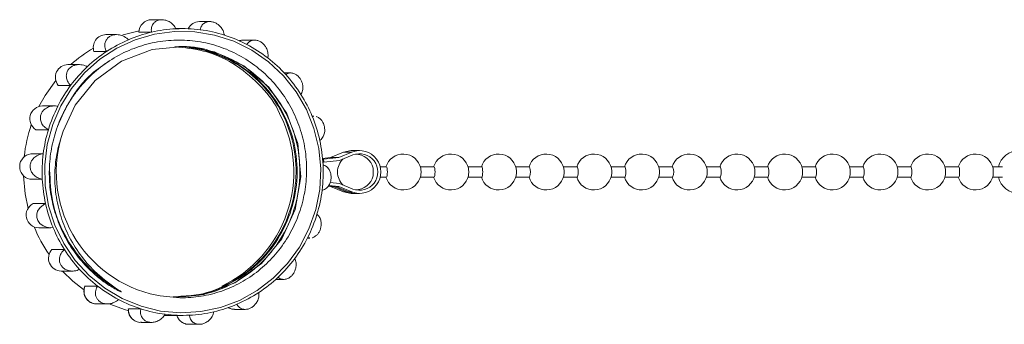
# Model space of a CAD drawing. Units: millimetres. Extents: x -187 to 777, y -63 to 367.
# Drawn here: x 52 to 148, y -44 to -14 of the extents above; entities that cross this region are included whole.
import ezdxf

# ---------------------------------------------------------------- set-up
doc = ezdxf.new("R2010")
doc.units = ezdxf.units.MM
doc.linetypes.add('PHANTOM', pattern=[12.7, 6.35, -1.27, 1.27, -1.27, 1.27, -1.27])

msp = doc.modelspace()

# ---------------------------------------------------------------- linework, layer by layer
at = {"color": 7, "linetype": 'Continuous', "lineweight": 15}
for p, q in [((65.685, -13.856), (64.671, -13.856)), ((70.363, -14.04), (69.344, -14.04)), ((61.258, -15.315), (60.218, -15.315)), ((63.447, -15.08), (64.661, -15.08)), ((67.71, -14.729), (67.049, -14.729)), ((73.674, -15.846), (73.613, -15.847)), ((74.724, -15.846), (73.674, -15.846)), ((59.059, -16.968), (60.273, -16.968)), ((57.613, -18.241), (56.522, -18.241)), ((78.243, -19.054), (77.619, -19.054)), ((55.568, -20.274), (56.782, -20.274)), ((55.191, -22.281), (54.03, -22.281)), ((55.549, -24.182), (56.264, -22.588)), ((80.497, -23.279), (80.339, -23.279)), ((80.345, -23.293), (80.496, -23.3)), ((53.395, -24.6), (54.609, -24.6)), ((83.389, -26.781), (82.124, -27.301)), ((84.198, -26.781), (82.934, -27.301)), ((84.157, -26.629), (83.389, -26.781)), ((84.966, -26.629), (84.157, -26.629)), ((52.896, -26.957), (54.11, -26.957)), ((82.124, -27.301), (81.358, -27.396)), ((81.367, -27.5), (81.455, -27.485)), ((81.39, -27.8), (81.491, -27.782)), ((82.934, -27.301), (81.455, -27.485)), ((81.455, -27.485), (81.491, -27.782)), ((83.007, -27.594), (81.491, -27.782)), ((82.934, -27.301), (82.124, -27.301)), ((84.308, -27.059), (83.007, -27.594)), ((86.255, -28.229), (86.239, -28.229)), ((87.571, -28.229), (86.964, -28.229)), ((92.223, -28.229), (90.89, -28.229)), ((96.874, -28.229), (95.542, -28.229)), ((101.526, -28.229), (100.194, -28.229)), ((106.178, -28.229), (104.846, -28.229)), ((110.83, -28.229), (109.497, -28.229)), ((115.481, -28.229), (114.149, -28.229)), ((120.133, -28.229), (118.801, -28.229)), ((124.785, -28.229), (123.453, -28.229)), ((129.437, -28.229), (128.104, -28.229)), ((134.089, -28.229), (132.756, -28.229)), ((138.74, -28.229), (137.408, -28.229)), ((143.392, -28.229), (142.06, -28.229)), ((147.689, -28.229), (146.711, -28.229)), ((52.802, -29.425), (54.016, -29.425)), ((82.104, -29.752), (83.007, -29.865)), ((86.239, -29.229), (86.255, -29.229)), ((86.964, -29.229), (87.571, -29.229)), ((90.89, -29.229), (92.223, -29.229)), ((95.542, -29.229), (96.874, -29.229)), ((100.194, -29.229), (101.526, -29.229)), ((104.846, -29.229), (106.178, -29.229)), ((109.497, -29.229), (110.83, -29.229)), ((114.149, -29.229), (115.481, -29.229)), ((118.801, -29.229), (120.133, -29.229)), ((123.453, -29.229), (124.785, -29.229)), ((128.104, -29.229), (129.437, -29.229)), ((132.756, -29.229), (134.089, -29.229)), ((137.408, -29.229), (138.74, -29.229)), ((142.06, -29.229), (143.392, -29.229)), ((146.711, -29.229), (147.689, -29.229)), ((81.885, -30.128), (82.124, -30.158)), ((82.408, -30.158), (81.912, -30.096)), ((81.935, -30.069), (82.65, -30.158)), ((81.962, -30.037), (82.934, -30.158)), ((82.408, -30.158), (82.124, -30.158)), ((82.124, -30.158), (83.389, -30.677)), ((83.672, -30.677), (82.408, -30.158)), ((82.934, -30.158), (82.65, -30.158)), ((82.65, -30.158), (83.915, -30.677)), ((82.934, -30.158), (84.198, -30.677)), ((83.007, -29.865), (84.308, -30.399)), ((83.389, -30.677), (84.157, -30.829)), ((84.157, -30.829), (84.44, -30.829)), ((84.44, -30.829), (84.44, -30.815)), ((84.44, -30.829), (84.683, -30.829)), ((84.683, -30.829), (84.966, -30.829)), ((53.122, -31.814), (54.336, -31.814)), ((53.674, -34.18), (54.853, -34.18)), ((55.075, -34.165), (54.854, -34.159)), ((79.88, -35.177), (80.124, -35.177)), ((54.962, -36.298), (56.176, -36.298)), ((55.854, -38.404), (56.959, -38.404)), ((76.791, -39.218), (77.56, -39.218)), ((58.193, -39.87), (59.407, -39.87)), ((61.533, -40.298), (60.9, -40.004)), ((59.318, -41.613), (60.368, -41.613)), ((62.425, -42.098), (63.639, -42.098)), ((72.774, -42.144), (73.814, -42.144)), ((65.889, -42.729), (67.71, -42.729)), ((63.647, -43.418), (64.666, -43.418)), ((68.321, -43.602), (69.335, -43.602))]:
    msp.add_line(p, q, dxfattribs=at)
at = {"color": 8, "linetype": 'PHANTOM', "lineweight": 0}
for p, q in [((84.198, -26.781), (83.389, -26.781)), ((83.672, -30.677), (83.389, -30.677)), ((84.198, -30.677), (83.915, -30.677))]:
    msp.add_line(p, q, dxfattribs=at)
at = {"color": 7, "linetype": 'Continuous', "lineweight": 15, "flags": 128}
for points in [[(79.103, -36.059), (80.027, -34.287), (80.688, -32.396), (81.072, -30.428), (81.172, -28.423), (80.985, -26.425), (80.515, -24.476), (79.772, -22.617), (78.772, -20.889), (77.536, -19.328), (76.091, -17.967), (74.467, -16.836), (72.699, -15.958), (70.825, -15.352), (68.884, -15.032), (66.919, -15.003), (64.97, -15.267), (63.079, -15.818), (61.288, -16.644), (59.633, -17.727), (58.15, -19.046), (56.871, -20.57), (55.823, -22.268), (55.029, -24.105), (54.504, -26.039), (54.262, -28.031), (54.305, -30.038), (54.635, -32.017), (55.243, -33.926), (56.117, -35.724), (57.238, -37.373), (58.582, -38.838), (60.121, -40.087), (61.821, -41.095), (63.647, -41.838), (65.559, -42.303), (67.518, -42.478), (69.48, -42.36), (71.405, -41.951), (73.251, -41.261), (74.979, -40.304), (76.552, -39.1), (77.936, -37.675), (79.103, -36.059)], [(63.457, -14.951), (61.908, -15.332), (61.88, -15.341)], [(67.147, -40.929), (69.779, -40.685), (72.785, -39.56), (75.395, -37.671), (77.368, -35.247), (78.672, -32.394), (79.229, -29.188), (78.94, -25.949), (77.878, -23.006), (76.117, -20.439), (73.685, -18.357), (70.802, -17.007), (67.782, -16.488), (64.731, -16.774), (61.758, -17.899), (59.18, -19.787), (57.236, -22.211), (56.068, -24.728), (56.068, -24.728)], [(55.335, -19.793), (54.289, -21.266), (53.695, -22.329)], [(87.571, -28.229), (87.61, -28.267), (87.642, -28.376), (87.664, -28.538), (87.672, -28.729), (87.664, -28.921), (87.642, -29.083), (87.61, -29.191), (87.571, -29.229), (87.571, -29.229)], [(92.223, -28.229), (92.261, -28.267), (92.294, -28.376), (92.316, -28.538), (92.324, -28.729), (92.316, -28.921), (92.294, -29.083), (92.261, -29.191), (92.223, -29.229), (92.223, -29.229)], [(96.874, -28.229), (96.913, -28.267), (96.946, -28.376), (96.968, -28.538), (96.976, -28.729), (96.968, -28.921), (96.946, -29.083), (96.913, -29.191), (96.874, -29.229), (96.874, -29.229)], [(106.178, -28.229), (106.217, -28.267), (106.249, -28.376), (106.271, -28.538), (106.279, -28.729), (106.271, -28.921), (106.249, -29.083), (106.217, -29.191), (106.178, -29.229), (106.178, -29.229)], [(110.83, -28.229), (110.868, -28.267), (110.901, -28.376), (110.923, -28.538), (110.931, -28.729), (110.923, -28.921), (110.901, -29.083), (110.868, -29.191), (110.83, -29.229), (110.83, -29.229)], [(120.133, -28.229), (120.172, -28.267), (120.205, -28.376), (120.227, -28.538), (120.234, -28.729), (120.227, -28.921), (120.205, -29.083), (120.172, -29.191), (120.133, -29.229), (120.133, -29.229)], [(124.785, -28.229), (124.824, -28.267), (124.857, -28.376), (124.878, -28.538), (124.886, -28.729), (124.878, -28.921), (124.857, -29.083), (124.824, -29.191), (124.785, -29.229), (124.785, -29.229)], [(129.437, -28.229), (129.475, -28.267), (129.508, -28.376), (129.53, -28.538), (129.538, -28.729), (129.53, -28.921), (129.508, -29.083), (129.475, -29.191), (129.437, -29.229), (129.437, -29.229)], [(134.089, -28.229), (134.127, -28.267), (134.16, -28.376), (134.182, -28.538), (134.19, -28.729), (134.182, -28.921), (134.16, -29.083), (134.127, -29.191), (134.089, -29.229), (134.089, -29.229)], [(138.74, -28.229), (138.779, -28.267), (138.812, -28.376), (138.834, -28.538), (138.841, -28.729), (138.834, -28.921), (138.812, -29.083), (138.779, -29.191), (138.74, -29.229), (138.74, -29.229)], [(143.392, -28.229), (143.431, -28.267), (143.464, -28.376), (143.486, -28.538), (143.493, -28.729), (143.486, -28.921), (143.464, -29.083), (143.431, -29.191), (143.392, -29.229), (143.392, -29.229)], [(52.183, -29.091), (52.336, -30.846), (52.627, -32.282)], [(54.623, -34.152), (54.533, -34.149), (54.088, -33.987), (53.782, -33.752), (53.59, -33.481), (53.485, -33.163), (53.479, -32.86), (53.558, -32.56), (53.799, -32.186), (54.261, -31.848), (54.336, -31.814), (54.336, -31.814)], [(55.979, -38.404), (57.004, -39.392), (58.05, -40.215)], [(60.603, -41.647), (62.145, -42.197), (62.376, -42.262)]]:
    msp.add_lwpolyline(points, dxfattribs=at)
at = {"color": 8, "linetype": 'PHANTOM', "lineweight": 0, "flags": 128}
for points in [[(73.613, -15.847), (73.497, -15.859), (73.25, -15.923)], [(72.147, -41.968), (72.504, -42.113), (72.774, -42.144)]]:
    msp.add_lwpolyline(points, dxfattribs=at)
at = {"color": 7, "linetype": 'Continuous', "lineweight": 15}
for centre, radius, start, end in [((64.683, -15.092), 1.236, 90.55555, 179.43347), ((69.35, -15.262), 1.221, 90.24151, 154.71014), ((60.235, -16.559), 1.244, 90.74649, 199.17491), ((67.726, -28.236), 13.508, 103.11408, 113.16372), ((67.711, -28.173), 13.444, 92.78808, 103.11194), ((67.71, -28.159), 13.429, 82.69649, 92.78544), ((67.705, -28.195), 13.467, 72.38157, 82.69386), ((67.679, -28.276), 13.551, 62.35118, 72.37971), ((67.769, -28.334), 13.615, 113.16579, 123.40296), ((67.622, -28.383), 13.672, 52.14101, 62.34939), ((66.01, -28.431), 13.73, 120.72083, 132.08475), ((67.844, -28.447), 13.751, 123.40353, 133.3343), ((56.546, -19.492), 1.252, 91.07749, 218.64139), ((67.533, -28.497), 13.817, 42.24161, 52.14084), ((67.947, -28.556), 13.901, 133.33482, 143.43085), ((67.422, -28.598), 13.967, 32.17727, 42.24147), ((68.063, -28.643), 14.046, 143.42969, 153.2207), ((67.306, -28.672), 14.105, 22.41471, 32.17875), ((54.053, -23.534), 1.253, 91.07332, 238.33331), ((68.173, -28.699), 14.169, 153.21956, 163.18758), ((66.197, -28.728), 12.351, 295.53196, 26.70231), ((67.206, -28.713), 14.213, 12.46842, 22.41616), ((66.432, -28.724), 14.253, 161.12071, 174.01735), ((68.255, -28.724), 14.255, 163.18532, 172.88037), ((67.639, -28.762), 12.254, 160.77924, 258.44733), ((67.142, -28.728), 14.278, 2.7862, 12.47079), ((84.957, -28.729), 2.09, 248.73477, 111.26523), ((149.297, -28.696), 2.066, 90.43409, 166.95751), ((53.066, -28.199), 1.254, 97.81918, 257.84751), ((68.292, -28.729), 14.293, 172.87814, 182.78855), ((84.561, -28.729), 1.75, 132.68099, 227.31901), ((84.956, -28.729), 1.791, 248.78464, 111.21536), ((84.561, -28.729), 1.75, 11.88793, 89.73729), ((89.213, -28.729), 1.75, 11.88793, 163.39845), ((93.865, -28.729), 1.75, 11.88793, 163.39845), ((98.517, -28.729), 1.75, 11.88793, 163.39845), ((103.169, -28.729), 1.75, 11.88793, 163.39845), ((107.82, -28.729), 1.75, 11.88793, 163.39845), ((112.472, -28.729), 1.75, 11.88793, 163.39845), ((117.124, -28.729), 1.75, 11.88793, 163.39845), ((121.776, -28.729), 1.75, 11.88793, 163.39845), ((126.427, -28.729), 1.75, 11.88793, 163.39845), ((131.079, -28.729), 1.75, 11.88793, 163.39845), ((135.731, -28.729), 1.75, 11.88793, 163.39845), ((140.383, -28.729), 1.75, 11.88793, 163.39845), ((145.034, -28.729), 1.75, 11.88793, 163.39845), ((67.127, -28.729), 14.293, 352.87814, 2.78855), ((84.615, -28.693), 1.69, 358.77915, 11.07037), ((84.615, -28.765), 1.69, 348.92963, 1.22085), ((89.267, -28.693), 1.69, 358.77915, 11.07037), ((89.267, -28.765), 1.69, 348.92963, 1.22085), ((93.919, -28.693), 1.69, 358.77915, 11.07037), ((93.919, -28.765), 1.69, 348.92963, 1.22085), ((98.571, -28.693), 1.69, 358.77915, 11.07037), ((98.571, -28.765), 1.69, 348.92963, 1.22085), ((100.573, -28.729), 1.077, 332.3324, 27.6676), ((103.223, -28.693), 1.69, 358.77915, 11.07037), ((103.223, -28.765), 1.69, 348.92963, 1.22085), ((107.874, -28.693), 1.69, 358.77915, 11.07037), ((107.874, -28.765), 1.69, 348.92963, 1.22085), ((112.526, -28.693), 1.69, 358.77915, 11.07037), ((112.526, -28.765), 1.69, 348.92963, 1.22085), ((114.528, -28.729), 1.077, 332.3324, 27.6676), ((117.178, -28.693), 1.69, 358.77915, 11.07037), ((117.178, -28.765), 1.69, 348.92963, 1.22085), ((121.83, -28.693), 1.69, 358.77915, 11.07037), ((121.83, -28.765), 1.69, 348.92963, 1.22085), ((126.481, -28.693), 1.69, 358.77915, 11.07037), ((126.481, -28.765), 1.69, 348.92963, 1.22085), ((131.133, -28.693), 1.69, 358.77915, 11.07037), ((131.133, -28.765), 1.69, 348.92963, 1.22085), ((135.785, -28.693), 1.69, 358.77915, 11.07037), ((135.785, -28.765), 1.69, 348.92963, 1.22085), ((140.437, -28.693), 1.69, 358.77915, 11.07037), ((140.437, -28.765), 1.69, 348.92963, 1.22085), ((145.088, -28.693), 1.69, 358.77915, 11.07037), ((145.088, -28.765), 1.69, 348.92963, 1.22085), ((68.278, -28.731), 14.278, 182.7862, 192.47079), ((84.561, -28.729), 1.75, 270.26271, 348.11207), ((89.213, -28.729), 1.75, 196.60155, 348.11207), ((93.865, -28.729), 1.75, 196.60155, 348.11207), ((98.517, -28.729), 1.75, 196.60155, 348.11207), ((103.169, -28.729), 1.75, 196.60155, 348.11207), ((107.82, -28.729), 1.75, 196.60155, 348.11207), ((112.472, -28.729), 1.75, 196.60155, 348.11207), ((117.124, -28.729), 1.75, 196.60155, 348.11207), ((121.776, -28.729), 1.75, 196.60155, 348.11207), ((126.427, -28.729), 1.75, 196.60155, 348.11207), ((131.079, -28.729), 1.75, 196.60155, 348.11207), ((135.731, -28.729), 1.75, 196.60155, 348.11207), ((140.383, -28.729), 1.75, 196.60155, 348.11207), ((145.034, -28.729), 1.75, 196.60155, 348.11207), ((149.294, -28.767), 2.062, 192.95066, 269.65774), ((67.165, -28.735), 14.255, 343.18532, 352.88037), ((84.441, -28.81), 2.02, 247.64037, 269.98653), ((84.683, -28.81), 2.02, 247.64037, 269.98653), ((53.698, -32.927), 1.253, 117.35351, 268.89547), ((68.214, -28.745), 14.213, 192.46842, 202.41616), ((67.247, -28.76), 14.169, 333.21956, 343.18758), ((66.279, -28.794), 14.089, 202.0917, 214.60083), ((68.114, -28.787), 14.105, 202.41471, 212.17875), ((67.356, -28.816), 14.046, 323.42969, 333.2207), ((55.873, -37.154), 1.25, 136.79855, 269.11862), ((67.998, -28.86), 13.967, 212.17727, 222.24147), ((67.473, -28.902), 13.901, 313.33482, 323.43085), ((67.887, -28.961), 13.817, 222.24161, 232.14084), ((67.576, -29.011), 13.751, 303.40353, 313.3343), ((59.336, -40.367), 1.246, 156.51496, 269.17275), ((67.798, -29.075), 13.672, 232.14101, 242.34939), ((67.741, -29.183), 13.551, 242.35118, 252.37971), ((67.651, -29.125), 13.615, 293.16579, 303.40296), ((63.659, -42.181), 1.237, 176.13037, 269.45846), ((67.715, -29.263), 13.467, 252.38157, 262.69386), ((67.693, -29.223), 13.508, 283.11408, 293.16372), ((67.71, -29.3), 13.429, 262.69649, 272.78544), ((67.709, -29.285), 13.444, 272.78808, 283.11194)]:
    msp.add_arc(centre, radius, start, end, dxfattribs=at)
at = {"color": 8, "linetype": 'PHANTOM', "lineweight": 0}
msp.add_arc((68.328, -42.376), 1.227, 195.97157, 269.66221, dxfattribs=at)
at = {"color": 7, "linetype": 'Continuous', "lineweight": 15}
for points, knots in [([(64.661, -15.08), (64.65, -14.927), (64.63, -14.647), (64.792, -14.283), (65.038, -14.036), (65.336, -13.891), (65.66, -13.842), (65.989, -13.879), (66.345, -14.004), (66.731, -14.266), (66.953, -14.546), (67.046, -14.723), (67.057, -14.745)], [0, 0, 0, 0, 0.152148, 0.277941, 0.375215, 0.455927, 0.536916, 0.611987, 0.691988, 0.812935, 0.976209, 1, 1, 1, 1]), ([(69.417, -14.838), (69.456, -14.701), (69.528, -14.45), (69.798, -14.186), (70.11, -14.053), (70.437, -14.028), (70.757, -14.095), (71.056, -14.24), (71.35, -14.471), (71.629, -14.831), (71.747, -15.151), (71.777, -15.337), (71.781, -15.361)], [0, 0, 0, 0, 0.152148, 0.277941, 0.375215, 0.455927, 0.536916, 0.611987, 0.691988, 0.812935, 0.976209, 1, 1, 1, 1]), ([(60.273, -16.968), (60.21, -16.817), (60.094, -16.543), (60.12, -16.122), (60.267, -15.79), (60.497, -15.545), (60.784, -15.385), (61.108, -15.31), (61.486, -15.315), (61.94, -15.446), (62.246, -15.651), (62.394, -15.798), (62.413, -15.816)], [0, 0, 0, 0, 0.152148, 0.277941, 0.375215, 0.455927, 0.536916, 0.611987, 0.691988, 0.812935, 0.976209, 1, 1, 1, 1]), ([(65.185, -40.767), (66.037, -40.889), (67.558, -41.107), (69.785, -40.865), (71.762, -40.325), (73.639, -39.44), (75.329, -38.259), (76.814, -36.792), (78.025, -35.107), (78.954, -33.224), (79.563, -31.219), (79.842, -29.11), (79.769, -26.993), (79.346, -24.9), (78.591, -22.929), (77.514, -21.099), (76.164, -19.483), (74.546, -18.101), (72.73, -17.021), (70.744, -16.262), (68.679, -15.858), (66.559, -15.815), (64.472, -16.128), (62.437, -16.802), (60.55, -17.812), (58.837, -19.145), (57.609, -20.494), (56.748, -21.712), (56.381, -22.375), (56.197, -22.708)], [0, 0, 0, 0, 0.046797, 0.083538, 0.121345, 0.158087, 0.195894, 0.232636, 0.270443, 0.307233, 0.345059, 0.382391, 0.420805, 0.458137, 0.496552, 0.53388, 0.572257, 0.610161, 0.649164, 0.687086, 0.726108, 0.764028, 0.803019, 0.84144, 0.880969, 0.919482, 0.959111, 0.979477, 1, 1, 1, 1]), ([(73.615, -15.867), (73.505, -15.865), (73.359, -15.862), (73.236, -15.936), (73.205, -15.955)], [0, 0, 0, 0, 0.7481, 1, 1, 1, 1]), ([(73.967, -16.272), (74.048, -16.167), (74.196, -15.975), (74.534, -15.843), (74.87, -15.841), (75.184, -15.938), (75.463, -16.113), (75.696, -16.348), (75.897, -16.656), (76.041, -17.072), (76.049, -17.394), (76.017, -17.567), (76.013, -17.588)], [0, 0, 0, 0, 0.152148, 0.277941, 0.375215, 0.455927, 0.536916, 0.611987, 0.691988, 0.812935, 0.976209, 1, 1, 1, 1]), ([(66.78, -40.929), (67.664, -40.892), (69.62, -40.81), (72.484, -39.675), (75.096, -37.803), (77.113, -35.318), (78.447, -32.401), (79.005, -29.193), (78.716, -25.954), (77.628, -22.941), (75.827, -20.32), (73.393, -18.22), (70.513, -16.934), (68.283, -16.387), (67.119, -16.513), (66.972, -16.529)], [0, 0, 0, 0, 0.070008, 0.154787, 0.239566, 0.321454, 0.403341, 0.48812, 0.5729, 0.654787, 0.736674, 0.821454, 0.906233, 0.98812, 1, 1, 1, 1]), ([(66.871, -16.532), (67.027, -16.515), (68.201, -16.389), (70.438, -16.941), (73.316, -18.236), (75.745, -20.341), (77.54, -22.967), (78.621, -25.982), (78.902, -29.222), (78.337, -32.429), (76.997, -35.342), (74.974, -37.825), (72.356, -39.681), (69.697, -40.759), (67.957, -40.84), (67.288, -40.871)], [0, 0, 0, 0, 0.012831, 0.096068, 0.182244, 0.268421, 0.351657, 0.434894, 0.52107, 0.607247, 0.690483, 0.77372, 0.859896, 0.946072, 1, 1, 1, 1]), ([(67.238, -16.532), (67.395, -16.515), (68.568, -16.389), (70.805, -16.941), (73.683, -18.236), (76.112, -20.341), (77.907, -22.967), (78.988, -25.982), (79.269, -29.222), (78.704, -32.429), (77.364, -35.343), (75.341, -37.823), (72.725, -39.688), (69.867, -40.814), (67.92, -40.892), (67.045, -40.927)], [0, 0, 0, 0, 0.012623, 0.094511, 0.17929, 0.264069, 0.345957, 0.427844, 0.512623, 0.597403, 0.67929, 0.761177, 0.845957, 0.930736, 1, 1, 1, 1]), ([(77.211, -23.192), (77.189, -23.13), (76.819, -22.083), (75.408, -20.335), (73.04, -18.24), (70.224, -16.878), (68.238, -16.643), (67.307, -16.532)], [0, 0, 0, 0, 0.015613, 0.262645, 0.5184, 0.774156, 1, 1, 1, 1]), ([(56.197, -22.708), (56.37, -22.387), (57.071, -21.088), (58.449, -19.282), (59.987, -18.263), (60.607, -17.853)], [0, 0, 0, 0, 0.164359, 0.663613, 1, 1, 1, 1]), ([(56.782, -20.274), (56.671, -20.145), (56.466, -19.909), (56.346, -19.482), (56.371, -19.106), (56.504, -18.788), (56.72, -18.537), (57, -18.359), (57.358, -18.243), (57.832, -18.227), (58.192, -18.334), (58.383, -18.433), (58.407, -18.445)], [0, 0, 0, 0, 0.152148, 0.277941, 0.375215, 0.455927, 0.536916, 0.611987, 0.691988, 0.812935, 0.976209, 1, 1, 1, 1]), ([(77.762, -19.209), (77.872, -19.148), (78.072, -19.038), (78.43, -19.054), (78.744, -19.183), (79.006, -19.39), (79.209, -19.652), (79.35, -19.949), (79.437, -20.298), (79.437, -20.72), (79.341, -21.005), (79.255, -21.143), (79.244, -21.16)], [0, 0, 0, 0, 0.152148, 0.277941, 0.375215, 0.455927, 0.536916, 0.611987, 0.691988, 0.812935, 0.976209, 1, 1, 1, 1]), ([(54.609, -24.6), (54.459, -24.508), (54.185, -24.338), (53.926, -23.958), (53.82, -23.582), (53.837, -23.231), (53.957, -22.919), (54.161, -22.659), (54.461, -22.435), (54.904, -22.276), (55.282, -22.27), (55.496, -22.309), (55.523, -22.314)], [0, 0, 0, 0, 0.152148, 0.277941, 0.375215, 0.455927, 0.536916, 0.611987, 0.691988, 0.812935, 0.976209, 1, 1, 1, 1]), ([(56.197, -22.708), (56.122, -22.856), (55.898, -23.297), (55.443, -24.365), (54.962, -25.961), (54.679, -27.945), (54.693, -29.616), (54.893, -31.269), (55.279, -32.894), (55.903, -34.44), (56.694, -35.897), (57.645, -37.258), (58.852, -38.519), (60.023, -39.467), (60.911, -40.035), (61.485, -40.349), (61.696, -40.432), (61.717, -40.438), (61.726, -40.44), (61.73, -40.44), (61.732, -40.439), (61.732, -40.439), (61.732, -40.438), (61.732, -40.436), (61.729, -40.432), (61.715, -40.418), (61.648, -40.371), (61.452, -40.246), (61.27, -40.129), (61.14, -40.046)], [0, 0, 0, 0, 0.023179, 0.0695626, 0.1625351, 0.255508, 0.348481, 0.3948646, 0.4878377, 0.5808107, 0.6271941, 0.7201669, 0.8131462, 0.8723811, 0.9328195, 0.9630276, 0.9649144, 0.9658587, 0.9663327, 0.9664672, 0.9665563, 0.966624, 0.966692, 0.9667756, 0.9669213, 0.9673913, 0.9695839, 0.9782879, 1, 1, 1, 1]), ([(80.715, -23.309), (80.823, -23.352), (81.015, -23.427), (81.265, -23.677), (81.44, -23.969), (81.544, -24.287), (81.577, -24.61), (81.544, -24.957), (81.407, -25.333), (81.224, -25.547), (81.099, -25.634), (81.083, -25.645)], [0, 0, 0, 0, 0.148366, 0.263096, 0.358293, 0.453815, 0.542357, 0.636715, 0.779366, 0.971939, 1, 1, 1, 1]), ([(61.14, -40.046), (60.44, -39.53), (59.16, -38.585), (57.647, -36.788), (56.506, -34.909), (55.694, -32.835), (55.262, -30.703), (55.202, -28.55), (55.459, -26.547), (55.876, -25.302), (56.068, -24.728)], [0, 0, 0, 0, 0.149746, 0.274083, 0.402025, 0.526398, 0.654758, 0.773377, 0.895452, 1, 1, 1, 1]), ([(54.016, -29.425), (53.842, -29.38), (53.525, -29.297), (53.15, -29.009), (52.923, -28.679), (52.82, -28.336), (52.828, -28.002), (52.933, -27.691), (53.142, -27.387), (53.509, -27.102), (53.865, -26.986), (54.082, -26.96), (54.11, -26.957)], [0, 0, 0, 0, 0.152145, 0.277939, 0.375213, 0.455926, 0.536915, 0.611986, 0.691987, 0.812933, 0.976206, 1, 1, 1, 1]), ([(61.14, -40.046), (61.008, -39.966), (59.896, -39.293), (58.03, -37.706), (56.094, -34.903), (54.88, -31.774), (54.781, -29.581), (54.734, -28.512)], [0, 0, 0, 0, 0.033754, 0.284722, 0.527131, 0.76954, 1, 1, 1, 1]), ([(81.403, -28.034), (81.519, -28.079), (81.729, -28.161), (81.978, -28.45), (82.129, -28.779), (82.195, -29.122), (82.185, -29.457), (82.11, -29.767), (81.964, -30.071), (81.712, -30.356), (81.472, -30.473), (81.328, -30.498), (81.31, -30.501)], [0, 0, 0, 0, 0.152145, 0.277939, 0.375213, 0.455926, 0.536915, 0.611986, 0.691987, 0.812933, 0.976206, 1, 1, 1, 1]), ([(80.811, -32.858), (80.902, -32.951), (81.069, -33.12), (81.203, -33.501), (81.231, -33.876), (81.177, -34.228), (81.056, -34.539), (80.882, -34.801), (80.647, -35.015), (80.457, -35.139), (80.355, -35.143), (80.354, -35.143)], [0, 0, 0, 0, 0.186753, 0.341156, 0.460554, 0.559624, 0.659033, 0.751178, 0.849375, 0.99783, 1, 1, 1, 1]), ([(80.123, -35.152), (80.064, -35.16), (79.984, -35.171), (79.914, -35.15), (79.896, -35.144)], [0, 0, 0, 0, 0.744114, 1, 1, 1, 1]), ([(57.658, -38.25), (57.489, -38.31), (57.182, -38.421), (56.698, -38.404), (56.308, -38.276), (56.009, -38.068), (55.804, -37.806), (55.693, -37.509), (55.669, -37.16), (55.784, -36.739), (55.997, -36.454), (56.156, -36.316), (56.176, -36.298)], [0, 0, 0, 0, 0.152148, 0.277941, 0.375215, 0.455927, 0.536916, 0.611987, 0.691988, 0.812935, 0.976209, 1, 1, 1, 1]), ([(78.637, -37.185), (78.69, -37.314), (78.787, -37.55), (78.782, -37.976), (78.681, -38.353), (78.511, -38.67), (78.293, -38.921), (78.043, -39.099), (77.748, -39.216), (77.389, -39.231), (77.146, -39.125), (77.028, -39.026), (77.013, -39.013)], [0, 0, 0, 0, 0.152148, 0.277941, 0.375215, 0.455927, 0.536916, 0.611987, 0.691988, 0.812935, 0.976209, 1, 1, 1, 1]), ([(58.179, -39.858), (58.131, -40.011), (58.036, -40.317), (58.121, -40.801), (58.368, -41.22), (58.755, -41.505), (59.12, -41.633), (59.327, -41.6), (59.377, -41.592)], [0, 0, 0, 0, 0.188734, 0.375627, 0.563912, 0.752569, 0.940179, 1, 1, 1, 1]), ([(61.453, -41.186), (61.313, -41.292), (61.058, -41.484), (60.594, -41.616), (60.182, -41.618), (59.83, -41.521), (59.55, -41.346), (59.347, -41.111), (59.21, -40.802), (59.18, -40.386), (59.288, -40.064), (59.394, -39.892), (59.407, -39.87)], [0, 0, 0, 0, 0.152148, 0.277941, 0.375215, 0.455927, 0.536916, 0.611987, 0.691988, 0.812935, 0.976209, 1, 1, 1, 1]), ([(75.146, -40.491), (75.151, -40.641), (75.16, -40.916), (75.008, -41.336), (74.785, -41.668), (74.518, -41.914), (74.229, -42.074), (73.935, -42.149), (73.621, -42.144), (73.282, -42.013), (73.092, -41.808), (73.017, -41.661), (73.007, -41.642)], [0, 0, 0, 0, 0.152148, 0.277941, 0.375215, 0.455927, 0.536916, 0.611987, 0.691988, 0.812935, 0.976209, 1, 1, 1, 1]), ([(62.406, -42.078), (62.412, -42.239), (62.425, -42.559), (62.67, -42.99), (63.043, -43.289), (63.41, -43.431), (63.624, -43.404), (63.68, -43.397)], [0, 0, 0, 0, 0.229861, 0.459388, 0.689431, 0.918338, 1, 1, 1, 1]), ([(66.003, -42.62), (65.905, -42.758), (65.726, -43.009), (65.331, -43.273), (64.942, -43.406), (64.578, -43.431), (64.256, -43.364), (63.987, -43.219), (63.756, -42.988), (63.593, -42.627), (63.59, -42.307), (63.634, -42.122), (63.639, -42.098)], [0, 0, 0, 0, 0.152148, 0.277941, 0.375215, 0.455927, 0.536916, 0.611987, 0.691988, 0.812935, 0.976209, 1, 1, 1, 1]), ([(72.149, -41.966), (72.279, -42.036), (72.478, -42.143), (72.699, -42.127), (72.775, -42.121)], [0, 0, 0, 0, 0.65774, 1, 1, 1, 1]), ([(67.121, -42.688), (67.182, -42.838), (67.302, -43.139), (67.678, -43.451), (68.045, -43.607), (68.269, -43.587), (68.334, -43.581)], [0, 0, 0, 0, 0.2945733, 0.5879327, 0.8799305, 1, 1, 1, 1]), ([(70.758, -42.379), (70.711, -42.532), (70.624, -42.812), (70.337, -43.176), (70.013, -43.423), (69.679, -43.567), (69.354, -43.617), (69.054, -43.579), (68.761, -43.454), (68.49, -43.192), (68.384, -42.913), (68.365, -42.736), (68.362, -42.713)], [0, 0, 0, 0, 0.152148, 0.277941, 0.375215, 0.455927, 0.536916, 0.611987, 0.691988, 0.812935, 0.976209, 1, 1, 1, 1])]:
    msp.add_open_spline(points, degree=3, knots=knots, dxfattribs=at)

doc.saveas('drawing.dxf')
